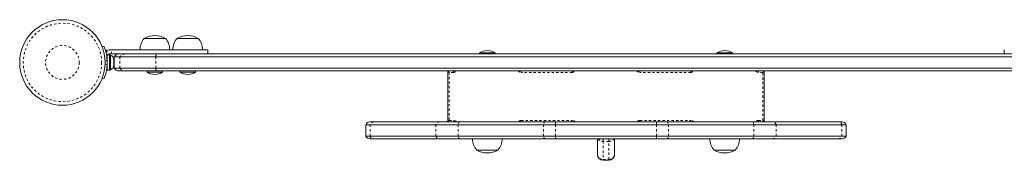
# Model space of a CAD drawing. Extents: x -47 to 591, y -16 to 478.
# Drawn here: x 322 to 366, y 256 to 263 of the extents above; entities that cross this region are included whole.
import ezdxf

# ---------------------------------------------------------------- set-up
doc = ezdxf.new("R2010")
doc.units = 0
doc.header["$LTSCALE"] = 0.125
doc.header["$MEASUREMENT"] = 0
doc.linetypes.add('PHANTOM', pattern=[0.5, 0.25, -0.05, 0.05, -0.05, 0.05, -0.05])
doc.layers.get('0').update_dxf_attribs({"linetype": 'CONTINUOUS'})

msp = doc.modelspace()

# ---------------------------------------------------------------- linework, layer by layer
at = {"linetype": 'Continuous', "lineweight": 15}
for p, q in [((327.52, 261.783), (328.458, 261.783)), ((328.973, 261.783), (329.91, 261.783)), ((328.973, 261.783), (329.91, 261.783)), ((325.738, 261.447), (325.658, 261.415)), ((325.973, 261.283), (325.866, 261.263)), ((325.879, 260.908), (325.869, 260.908)), ((325.985, 261.061), (325.879, 261.061)), ((325.879, 260.38), (325.879, 261.061)), ((326.074, 261.283), (325.973, 261.283)), ((325.973, 261.096), (326.074, 261.096)), ((325.985, 260.38), (325.985, 261.061)), ((326.032, 261.039), (325.985, 261.039)), ((326.032, 260.402), (326.032, 261.039)), ((326.074, 261.283), (330.322, 261.283)), ((326.074, 261.096), (328.042, 261.096)), ((326.164, 260.857), (326.172, 260.843)), ((326.172, 260.82), (326.164, 260.857)), ((326.172, 260.843), (326.172, 260.861)), ((326.191, 260.971), (326.191, 260.471)), ((326.442, 260.971), (326.191, 260.971)), ((328.037, 260.971), (326.442, 260.971)), ((326.659, 261.096), (328.056, 261.096)), ((367.846, 260.971), (328.037, 260.971)), ((328.056, 261.096), (367.827, 261.096)), ((330.327, 261.096), (330.327, 261.283)), ((342.347, 261.142), (342.347, 261.096)), ((343.02, 261.142), (342.347, 261.142)), ((343.035, 261.142), (343.02, 261.142)), ((343.035, 261.096), (343.035, 261.142)), ((352.847, 261.142), (352.847, 261.096)), ((353.019, 261.142), (352.847, 261.142)), ((353.535, 261.142), (353.019, 261.142)), ((353.535, 261.096), (353.535, 261.142)), ((365.555, 261.283), (365.555, 261.096)), ((325.868, 260.533), (325.879, 260.533)), ((326.164, 260.698), (326.172, 260.721)), ((326.172, 260.684), (326.164, 260.698)), ((326.164, 260.562), (326.172, 260.599)), ((326.172, 260.585), (326.164, 260.562)), ((326.172, 260.82), (326.172, 260.843)), ((326.172, 260.721), (326.172, 260.82)), ((326.172, 260.721), (326.172, 260.684)), ((326.172, 260.599), (326.172, 260.684)), ((326.172, 260.599), (326.172, 260.585)), ((326.442, 260.471), (326.191, 260.471)), ((328.037, 260.471), (326.442, 260.471)), ((367.846, 260.471), (328.037, 260.471)), ((325.658, 260.026), (325.738, 259.994)), ((325.879, 260.38), (325.985, 260.38)), ((325.985, 260.402), (326.032, 260.402)), ((326.659, 260.346), (326.408, 260.346)), ((328.056, 260.346), (326.659, 260.346)), ((327.645, 260.346), (327.645, 260.299)), ((327.645, 260.299), (328.333, 260.299)), ((367.827, 260.346), (328.056, 260.346)), ((328.333, 260.299), (328.333, 260.346)), ((329.097, 260.346), (329.097, 260.299)), ((329.097, 260.299), (329.475, 260.299)), ((329.475, 260.299), (329.785, 260.299)), ((329.785, 260.299), (329.785, 260.346)), ((340.941, 260.346), (341.004, 260.283)), ((340.941, 258.096), (340.941, 260.346)), ((354.879, 260.283), (354.941, 260.346)), ((354.941, 260.346), (354.941, 258.096)), ((337.324, 257.971), (337.324, 257.471)), ((337.324, 257.971), (337.506, 257.971)), ((337.501, 258.096), (337.664, 258.096)), ((337.506, 257.971), (340.412, 257.971)), ((337.664, 258.096), (340.588, 258.096)), ((340.412, 257.971), (341.403, 257.971)), ((340.588, 258.096), (341.474, 258.096)), ((340.941, 258.096), (341.004, 258.158)), ((341.403, 257.971), (345.177, 257.971)), ((341.474, 258.096), (345.248, 258.096)), ((345.177, 257.971), (345.706, 257.971)), ((345.248, 258.096), (345.706, 258.096)), ((345.706, 258.096), (350.177, 258.096)), ((345.706, 257.971), (350.177, 257.971)), ((350.177, 258.096), (350.635, 258.096)), ((350.177, 257.971), (350.706, 257.971)), ((350.635, 258.096), (354.409, 258.096)), ((350.706, 257.971), (354.48, 257.971)), ((354.409, 258.096), (355.294, 258.096)), ((354.48, 257.971), (355.471, 257.971)), ((354.879, 258.158), (354.941, 258.096)), ((355.294, 258.096), (358.218, 258.096)), ((355.471, 257.971), (358.376, 257.971)), ((358.218, 258.096), (358.381, 258.096)), ((358.376, 257.971), (358.558, 257.971)), ((358.558, 257.471), (358.558, 257.971)), ((337.324, 257.471), (337.506, 257.471)), ((337.506, 257.471), (340.412, 257.471)), ((340.412, 257.471), (341.403, 257.471)), ((341.403, 257.471), (345.177, 257.471)), ((345.177, 257.471), (345.706, 257.471)), ((345.706, 257.471), (350.177, 257.471)), ((350.177, 257.471), (350.706, 257.471)), ((350.706, 257.471), (354.48, 257.471)), ((354.48, 257.471), (355.471, 257.471)), ((355.471, 257.471), (358.376, 257.471)), ((358.376, 257.471), (358.558, 257.471)), ((337.664, 257.346), (337.501, 257.346)), ((340.588, 257.346), (337.664, 257.346)), ((341.474, 257.346), (340.588, 257.346)), ((345.248, 257.346), (341.474, 257.346)), ((345.706, 257.346), (345.248, 257.346)), ((350.177, 257.346), (345.706, 257.346)), ((347.566, 256.647), (347.566, 257.346)), ((348.316, 257.346), (348.316, 256.647)), ((350.635, 257.346), (350.177, 257.346)), ((354.409, 257.346), (350.635, 257.346)), ((355.294, 257.346), (354.409, 257.346)), ((358.218, 257.346), (355.294, 257.346)), ((358.381, 257.346), (358.218, 257.346)), ((342.991, 256.846), (342.223, 256.846)), ((342.948, 256.846), (342.223, 256.846)), ((343.16, 256.846), (342.948, 256.846)), ((343.16, 256.846), (342.991, 256.846)), ((353.491, 256.846), (352.723, 256.846)), ((353.448, 256.846), (352.723, 256.846)), ((353.66, 256.846), (353.448, 256.846)), ((353.66, 256.846), (353.491, 256.846)), ((347.816, 256.397), (348.066, 256.397))]:
    msp.add_line(p, q, dxfattribs=at)
at = {"linetype": 'PHANTOM', "lineweight": 0}
for p, q in [((325.866, 261.263), (325.866, 261.015)), ((326.074, 261.096), (326.074, 261.283)), ((326.442, 260.471), (326.442, 260.971)), ((328.037, 260.471), (328.037, 260.971)), ((325.788, 260.793), (325.876, 260.829)), ((325.876, 260.612), (325.788, 260.648)), ((341.004, 260.283), (341.004, 258.158)), ((341.191, 260.283), (341.004, 260.283)), ((341.191, 260.346), (341.191, 260.283)), ((344.191, 260.346), (344.191, 260.283)), ((346.441, 260.283), (344.191, 260.283)), ((346.441, 260.346), (346.441, 260.283)), ((349.441, 260.346), (349.441, 260.283)), ((351.691, 260.283), (349.441, 260.283)), ((351.691, 260.346), (351.691, 260.283)), ((354.691, 260.283), (354.691, 260.346)), ((354.879, 260.283), (354.691, 260.283)), ((354.879, 258.158), (354.879, 260.283)), ((337.506, 257.471), (337.506, 257.971)), ((340.412, 257.471), (340.412, 257.971)), ((341.004, 258.158), (341.191, 258.158)), ((341.191, 258.096), (341.191, 258.158)), ((341.403, 257.471), (341.403, 257.971)), ((344.191, 258.158), (346.441, 258.158)), ((344.191, 258.158), (344.191, 258.096)), ((345.177, 257.471), (345.177, 257.971)), ((345.706, 258.096), (345.706, 257.971)), ((345.706, 257.471), (345.706, 257.971)), ((346.441, 258.158), (346.441, 258.096)), ((349.441, 258.158), (351.691, 258.158)), ((349.441, 258.158), (349.441, 258.096)), ((350.177, 258.096), (350.177, 257.971)), ((350.177, 257.471), (350.177, 257.971)), ((350.706, 257.471), (350.706, 257.971)), ((351.691, 258.158), (351.691, 258.096)), ((354.48, 257.471), (354.48, 257.971)), ((354.691, 258.158), (354.879, 258.158)), ((354.691, 258.158), (354.691, 258.096)), ((355.471, 257.471), (355.471, 257.971)), ((358.376, 257.471), (358.376, 257.971)), ((345.706, 257.346), (345.706, 257.471)), ((350.177, 257.346), (350.177, 257.471)), ((347.816, 257.346), (347.816, 257.233)), ((348.066, 257.233), (347.816, 257.233)), ((347.816, 257.233), (347.816, 256.437)), ((348.066, 257.233), (348.066, 257.346)), ((348.066, 256.437), (348.066, 257.233)), ((347.816, 256.437), (348.066, 256.437)), ((347.816, 256.437), (347.816, 256.397)), ((348.066, 256.397), (348.066, 256.437))]:
    msp.add_line(p, q, dxfattribs=at)
at = {"linetype": 'Continuous', "lineweight": 15, "flags": 128}
for points in [[(325.808, 261.234), (325.821, 261.242), (325.866, 261.263)], [(325.866, 261.015), (325.882, 261.048), (325.885, 261.051)]]:
    msp.add_lwpolyline(points, dxfattribs=at)
at = {"linetype": 'PHANTOM', "lineweight": 0, "flags": 128}
for points in [[(341.474, 258.096), (341.462, 258.093), (341.451, 258.087), (341.44, 258.076), (341.43, 258.061), (341.422, 258.043), (341.414, 258.021), (341.408, 257.997), (341.403, 257.971)], [(345.248, 258.096), (345.236, 258.093), (345.225, 258.087), (345.214, 258.076), (345.204, 258.061), (345.195, 258.043), (345.188, 258.021), (345.182, 257.997), (345.177, 257.971)], [(350.635, 258.096), (350.646, 258.093), (350.657, 258.087), (350.668, 258.076), (350.678, 258.061), (350.687, 258.043), (350.695, 258.021), (350.701, 257.997), (350.706, 257.971)], [(354.48, 257.971), (354.475, 257.997), (354.469, 258.021), (354.461, 258.043), (354.452, 258.061), (354.442, 258.076), (354.431, 258.087), (354.42, 258.093), (354.409, 258.096)], [(341.474, 257.346), (341.462, 257.348), (341.451, 257.354), (341.44, 257.365), (341.43, 257.38), (341.422, 257.398), (341.414, 257.42), (341.408, 257.444), (341.403, 257.471)], [(345.248, 257.346), (345.236, 257.348), (345.225, 257.354), (345.214, 257.365), (345.204, 257.38), (345.195, 257.398), (345.188, 257.42), (345.182, 257.444), (345.177, 257.471)], [(350.635, 257.346), (350.646, 257.348), (350.657, 257.354), (350.668, 257.365), (350.678, 257.38), (350.687, 257.398), (350.695, 257.42), (350.701, 257.444), (350.706, 257.471)], [(354.409, 257.346), (354.42, 257.348), (354.431, 257.354), (354.442, 257.365), (354.452, 257.38), (354.461, 257.398), (354.469, 257.42), (354.475, 257.444), (354.48, 257.471)]]:
    msp.add_lwpolyline(points, dxfattribs=at)
at = {"linetype": 'Continuous', "lineweight": 15}
msp.add_circle((323.9, 260.721), 1.89, dxfattribs=at)
at = {"linetype": 'PHANTOM', "lineweight": 0}
for radius in [1.734, 0.747]:
    msp.add_circle((323.9, 260.721), radius, dxfattribs=at)
at = {"linetype": 'Continuous', "lineweight": 15}
for centre, radius, start, end in [((328.098, 261.281), 0.766, 139.0348, 179.8532), ((327.989, 260.967), 0.941, 60.1372, 119.8628), ((327.88, 261.281), 0.766, 0.1468, 40.9652), ((329.551, 261.281), 0.766, 139.0348, 179.8532), ((329.441, 260.967), 0.941, 60.1372, 119.8628), ((329.332, 261.281), 0.766, 0.1468, 40.9652), ((323.942, 260.721), 1.937, 3.2029, 22.0267), ((325.973, 260.985), 0.111, 164.475, 187.4137), ((325.969, 260.998), 0.0975, 87.872, 139.6208), ((325.924, 260.81), 0.254, 11.7411, 64.8293), ((326.408, 260.846), 0.25, 90, 150), ((342.725, 260.553), 0.7, 92.7211, 122.5895), ((342.658, 260.553), 0.7, 57.4105, 87.2789), ((353.225, 260.553), 0.7, 92.7211, 122.5895), ((353.158, 260.553), 0.7, 57.4105, 87.2789), ((323.94, 260.721), 1.939, 337.9814, 356.789), ((323.942, 260.721), 1.938, 356.7948, 3.2052), ((325.924, 260.632), 0.254, 295.1707, 348.2589), ((326.408, 260.596), 0.25, 210, 270), ((328.022, 260.889), 0.7, 237.4105, 267.2789), ((327.956, 260.889), 0.7, 272.7211, 302.5895), ((329.475, 260.889), 0.7, 237.4105, 267.2789), ((329.408, 260.889), 0.7, 272.7211, 302.5895), ((337.501, 257.908), 0.187, 90, 160.5288), ((358.381, 257.908), 0.187, 19.4712, 90), ((337.501, 257.533), 0.188, 199.4712, 270), ((358.381, 257.533), 0.187, 270, 340.5288), ((342.801, 257.348), 0.766, 180.1468, 220.9652), ((342.582, 257.348), 0.766, 319.0348, 359.8532), ((353.301, 257.348), 0.766, 180.1468, 220.9652), ((353.082, 257.348), 0.766, 319.0348, 359.8532), ((342.691, 257.662), 0.941, 240.1372, 299.8628), ((347.816, 256.647), 0.25, 180, 270), ((348.066, 256.647), 0.25, 270, 0), ((353.191, 257.662), 0.941, 240.1372, 299.8628)]:
    msp.add_arc(centre, radius, start, end, dxfattribs=at)
at = {"linetype": 'PHANTOM', "lineweight": 0}
for centre, radius, start, end in [((326.659, 260.846), 0.25, 90.0054, 150.0192), ((328.32, 260.991), 0.285, 158.4512, 184.1319), ((326.659, 260.595), 0.25, 209.9808, 269.9946), ((328.32, 260.45), 0.285, 175.8681, 201.5488), ((341.191, 260.471), 0.187, 270, 318.1897), ((344.191, 260.471), 0.187, 221.8103, 270), ((346.441, 260.471), 0.187, 270, 318.1897), ((349.441, 260.471), 0.187, 221.8103, 270), ((351.691, 260.471), 0.187, 270, 318.1897), ((354.691, 260.471), 0.187, 221.8103, 270), ((337.67, 257.926), 0.17, 92.0382, 164.6933), ((340.588, 257.908), 0.187, 90.0115, 160.5553), ((341.191, 257.971), 0.187, 41.8103, 90), ((344.191, 257.971), 0.187, 90, 138.1897), ((346.441, 257.971), 0.187, 41.8103, 90), ((349.441, 257.971), 0.187, 90, 138.1897), ((351.691, 257.971), 0.187, 41.8103, 90), ((354.691, 257.971), 0.187, 90, 138.1897), ((355.294, 257.908), 0.187, 19.4447, 89.9885), ((358.212, 257.926), 0.17, 15.3067, 87.9618), ((337.67, 257.515), 0.17, 195.3067, 267.9618), ((340.588, 257.533), 0.187, 199.4447, 269.9885), ((355.294, 257.533), 0.187, 270.0115, 340.5553), ((358.212, 257.515), 0.17, 272.0382, 344.6933), ((347.808, 257.49), 0.257, 214.249, 271.8734), ((348.075, 257.49), 0.257, 268.1266, 325.751), ((347.798, 256.669), 0.233, 185.2542, 274.4316), ((348.084, 256.669), 0.233, 265.5684, 354.7458)]:
    msp.add_arc(centre, radius, start, end, dxfattribs=at)

doc.saveas('drawing.dxf')
